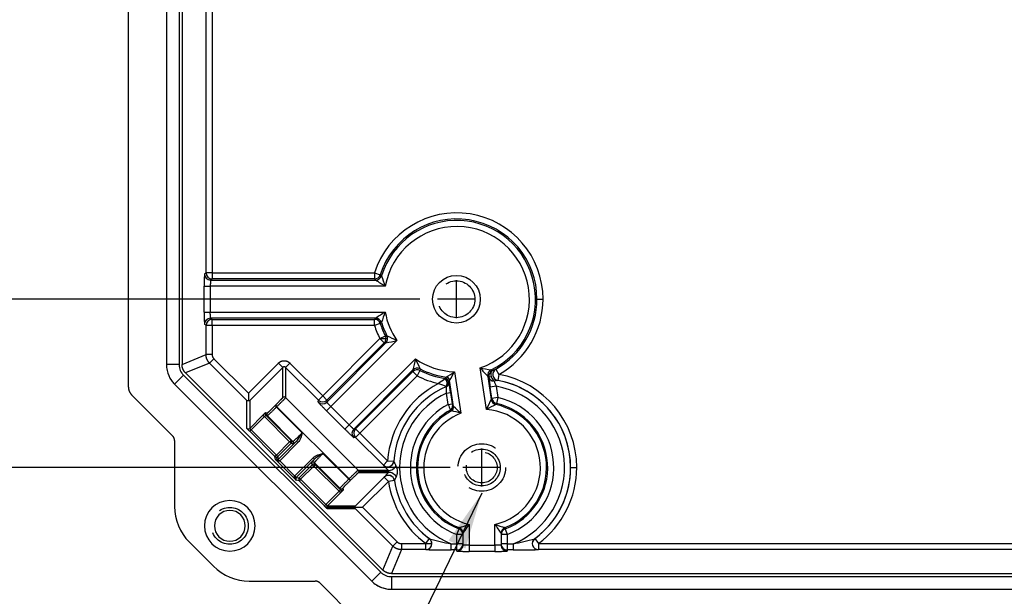
# Model space of a CAD drawing. Units: inches. Extents: x 0 to 96, y 0 to 62.6.
# Drawn here: x 6.4 to 11.2, y 35.9 to 38.7 of the extents above; entities that cross this region are included whole.
import ezdxf

# ---------------------------------------------------------------- set-up
doc = ezdxf.new("R2010")
doc.units = ezdxf.units.IN
doc.header["$MEASUREMENT"] = 0
doc.linetypes.add('CENTER', pattern=[2, 1.25, -0.25, 0.25, -0.25])
doc.linetypes.add('HIDDEN', pattern=[0.375, 0.25, -0.125])
for name, color, linetype in [('CENTER', 2, 'CENTER'), ('DIM', 3, 'Continuous'), ('HIDE', 5, 'HIDDEN')]:
    doc.layers.add(name, color=color, linetype=linetype)
doc.dimstyles.get("Standard").update_dxf_attribs({"dimtxt": 0.18, "dimasz": 0.18, "dimexe": 0.18, "dimexo": 0.0625, "dimgap": 0.09, "dimtad": 0, "dimtih": 1, "dimtoh": 1, "dimdec": 4, "dimzin": 0, "dimdsep": 46, "dimtxsty": 'Standard', "dimcen": 0.09, "dimadec": 0, "dimazin": 0, "dimtfac": 1, "dimtdec": 4, "dimtofl": 0, "dimtmove": 0, "dimatfit": 3, "dimfxl": 1, "dimtolj": 1, "dimtzin": 0, "dimarcsym": 0})

# ---------------------------------------------------------------- blocks, each defined once
blk = doc.blocks.new('*D19')
at = {"layer": 'Defpoints', "color": 0, "transparency": 16777216}
for p in [(2.638, 50.4459), (8.538, 50.4459), (8.538, 36.5339)]:
    blk.add_point(p, dxfattribs=at)
at = {"layer": 'DIM', "color": 0, "lineweight": -2, "transparency": 16777216}
for p, q in [((8.4755, 50.4459), (2.4505, 50.4459)), ((2.638, 50.1647), (2.638, 43.8263)), ((2.638, 36.8152), (2.638, 43.1701)), ((8.4755, 36.5339), (2.4505, 36.5339))]:
    blk.add_line(p, q, dxfattribs=at)
at = {"layer": 'DIM', "color": 0, "transparency": 16777216}
for points in [[(2.5912, 50.1647), (2.6849, 50.1647), (2.638, 50.4459)], [(2.5912, 36.8152), (2.6849, 36.8152), (2.638, 36.5339)]]:
    blk.add_solid(points, dxfattribs=at)
at = {"layer": 'DIM', "color": 0, "transparency": 16777216, "insert": (2.638, 43.4982), "char_height": 0.28125, "attachment_point": 5}
blk.add_mtext('\\A1;13 29/32', dxfattribs=at)
blk = doc.blocks.new('*D20')
at = {"layer": 'Defpoints', "color": 0, "transparency": 16777216}
for p in [(5.1627, 49.6154), (8.3893, 49.6154), (8.3893, 37.3644)]:
    blk.add_point(p, dxfattribs=at)
at = {"layer": 'DIM', "color": 0, "lineweight": -2, "transparency": 16777216}
for p, q in [((8.3268, 49.6154), (4.9752, 49.6154)), ((5.1627, 49.3342), (5.1627, 43.8181)), ((5.1627, 37.6457), (5.1627, 43.1618)), ((8.3268, 37.3644), (4.9752, 37.3644))]:
    blk.add_line(p, q, dxfattribs=at)
at = {"layer": 'DIM', "color": 0, "transparency": 16777216}
for points in [[(5.1158, 49.3342), (5.2095, 49.3342), (5.1627, 49.6154)], [(5.1158, 37.6457), (5.2095, 37.6457), (5.1627, 37.3644)]]:
    blk.add_solid(points, dxfattribs=at)
at = {"layer": 'DIM', "color": 0, "transparency": 16777216, "insert": (5.1627, 43.4899), "char_height": 0.28125, "attachment_point": 5}
blk.add_mtext('\\A1;12 1/4', dxfattribs=at)

msp = doc.modelspace()

# ---------------------------------------------------------------- linework, layer by layer
for p, q in [((7.076341, 49.937096), (7.076341, 37.042802)), ((7.138841, 49.937096), (7.138841, 37.042802)), ((7.153641, 49.937096), (7.153641, 37.042802)), ((7.271948, 37.494726), (7.271948, 49.485173)), ((7.30194, 49.485173), (7.30194, 37.494726)), ((6.888841, 40.090199), (6.888841, 36.934154)), ((7.26461, 37.489209), (7.271948, 37.494726)), ((7.30194, 37.494726), (7.271948, 37.494726)), ((7.30194, 37.494726), (8.102787, 37.494726)), ((7.30194, 37.494726), (7.30194, 37.46473)), ((8.102787, 37.494726), (8.102787, 37.46473)), ((8.102787, 37.494726), (8.131352, 37.485585)), ((7.30194, 37.46473), (7.294602, 37.459214)), ((7.294602, 37.459214), (8.108741, 37.459214)), ((8.102787, 37.46473), (7.30194, 37.46473)), ((7.263241, 37.30068), (7.263241, 37.429218)), ((7.263241, 37.429218), (7.293233, 37.429218)), ((7.293233, 37.429218), (7.293233, 37.30068)), ((8.155667, 37.429218), (7.293233, 37.429218)), ((8.90416, 37.364949), (8.934152, 37.364949)), ((7.263241, 37.30068), (7.293233, 37.30068)), ((7.293233, 37.30068), (8.155667, 37.30068)), ((8.108741, 37.270685), (7.294602, 37.270685)), ((7.294602, 37.270685), (7.30194, 37.265168)), ((7.30194, 37.265168), (8.102787, 37.265168)), ((7.30194, 37.235173), (7.30194, 37.265168)), ((8.102787, 37.235173), (8.102787, 37.265168)), ((8.131352, 37.244313), (8.102787, 37.235173)), ((7.271948, 37.235173), (7.26461, 37.240689)), ((7.271948, 37.091807), (7.271948, 37.235173)), ((7.30194, 37.235173), (7.271948, 37.235173)), ((8.102787, 37.235173), (7.30194, 37.235173)), ((7.30194, 37.235173), (7.30194, 37.091807)), ((7.847368, 36.887509), (8.129805, 37.169946)), ((7.86729, 36.857209), (8.159126, 37.149045)), ((8.151015, 37.148736), (7.868578, 36.866299)), ((8.213517, 37.161016), (7.887533, 36.835031)), ((8.129805, 37.169946), (8.156467, 37.183681)), ((8.129805, 37.169946), (8.159795, 37.169946)), ((8.129805, 37.169946), (8.151015, 37.148736)), ((7.153641, 37.042802), (7.271948, 37.091807)), ((7.289517, 37.049392), (7.17121, 37.000387)), ((7.30194, 37.091807), (7.271948, 37.091807)), ((7.310724, 37.070599), (7.289517, 37.049392)), ((7.473648, 36.86526), (7.289517, 37.049392)), ((7.310724, 37.070599), (7.480718, 36.900606)), ((7.480718, 36.900606), (7.629218, 37.049106)), ((7.629218, 37.049106), (7.650425, 37.027898)), ((7.685771, 37.049106), (7.664563, 37.027898)), ((7.685771, 37.049106), (7.847368, 36.887509)), ((7.978423, 36.744141), (8.304408, 37.070126)), ((7.138841, 37.042802), (7.076341, 37.042802)), ((7.17121, 37.000387), (8.143779, 36.027818)), ((7.650425, 37.027898), (7.487787, 36.86526)), ((7.650425, 36.879008), (7.650425, 37.027898)), ((7.826161, 36.866301), (7.664563, 37.027898)), ((7.664563, 37.027898), (7.664563, 36.879008)), ((8.292436, 37.015735), (8.000601, 36.723899)), ((8.00969, 36.725187), (8.292127, 37.007624)), ((8.313337, 36.986414), (8.292127, 37.007624)), ((8.327072, 37.013076), (8.313337, 36.986414)), ((8.497246, 37.006639), (8.528061, 36.801784)), ((8.655169, 36.820903), (8.624354, 37.025759)), ((8.701349, 37.019479), (8.701598, 37.019515)), ((8.701598, 37.019515), (8.716241, 36.993341)), ((7.089389, 36.984384), (7.08937, 36.984426)), ((7.160744, 36.989922), (7.11655, 36.945728)), ((7.160744, 36.989922), (8.133314, 36.017353)), ((8.313337, 36.986414), (8.0309, 36.703977)), ((8.460926, 36.952706), (8.469109, 36.952706)), ((8.469096, 36.955034), (8.469174, 36.95497)), ((8.492843, 36.834255), (8.473459, 36.963122)), ((8.660996, 36.983817), (8.678241, 36.869176)), ((8.678586, 36.981), (8.666605, 36.979072)), ((8.710667, 36.963778), (8.710915, 36.963826)), ((8.716241, 36.993341), (8.710915, 36.963826)), ((7.11655, 36.945728), (8.08912, 35.973159)), ((8.457376, 36.933759), (8.457452, 36.933694)), ((8.457944, 36.900925), (8.477718, 36.9039)), ((8.477718, 36.9039), (8.486032, 36.848629)), ((8.703201, 36.934642), (8.67354, 36.93018)), ((8.681933, 36.874383), (8.67354, 36.93018)), ((8.703201, 36.934642), (8.711594, 36.878845)), ((6.907142, 36.889972), (7.107391, 36.689722)), ((7.473648, 36.726999), (7.473648, 36.86526)), ((7.480718, 36.900606), (7.480718, 36.862753)), ((7.487787, 36.86526), (7.487787, 36.726999)), ((7.664563, 36.879008), (8.0224, 36.521172)), ((7.824873, 36.857212), (7.826161, 36.866301)), ((7.826161, 36.866301), (7.847368, 36.887509)), ((7.847368, 36.887509), (7.868578, 36.866299)), ((7.868578, 36.866299), (7.86729, 36.857209)), ((8.466258, 36.845654), (8.457944, 36.900925)), ((8.711594, 36.878845), (8.681933, 36.874383)), ((8.711594, 36.878845), (8.704958, 36.849596)), ((7.567159, 36.805723), (7.574653, 36.803256)), ((7.612625, 36.839525), (7.614154, 36.841053)), ((7.612625, 36.839525), (7.619694, 36.832455)), ((7.614154, 36.841053), (7.621223, 36.833984)), ((7.621223, 36.833984), (7.619694, 36.832455)), ((7.619694, 36.832455), (7.746726, 36.705424)), ((7.977376, 36.477832), (7.621223, 36.833984)), ((7.887533, 36.835031), (7.866325, 36.813824)), ((7.957215, 36.722934), (7.866325, 36.813824)), ((7.887533, 36.835031), (7.978423, 36.744141)), ((8.466258, 36.845654), (8.486032, 36.848629)), ((7.487787, 36.726999), (7.552694, 36.791906)), ((7.559763, 36.784837), (7.494535, 36.719609)), ((7.552694, 36.791906), (7.559763, 36.784837)), ((7.684319, 36.66028), (7.559763, 36.784837)), ((7.571725, 36.796187), (7.564232, 36.798654)), ((7.567158, 36.791583), (7.69139, 36.667351)), ((7.574651, 36.789116), (7.567158, 36.791583)), ((7.700885, 36.662882), (7.574651, 36.789116)), ((7.494535, 36.719609), (7.487466, 36.71254)), ((7.612023, 36.587983), (7.487466, 36.71254)), ((7.494535, 36.719609), (7.619092, 36.595052)), ((7.978423, 36.744141), (7.957215, 36.722934)), ((8.000601, 36.723899), (8.00969, 36.725187)), ((8.0309, 36.703977), (8.00969, 36.725187)), ((7.11655, 36.667607), (7.11655, 36.342175)), ((7.619092, 36.595052), (7.684319, 36.66028)), ((7.628506, 36.573961), (7.718482, 36.663936)), ((7.684319, 36.66028), (7.69139, 36.667351)), ((7.684319, 36.66028), (7.694315, 36.66028)), ((7.691387, 36.653213), (7.684319, 36.66028)), ((7.69139, 36.667351), (7.700885, 36.662882)), ((7.718482, 36.663936), (7.725549, 36.656869)), ((8.009693, 36.682769), (8.000603, 36.681482)), ((8.0309, 36.703977), (8.009693, 36.682769)), ((8.146505, 36.545957), (8.009693, 36.682769)), ((8.0309, 36.703977), (8.167712, 36.567164)), ((7.691387, 36.653213), (7.626159, 36.587985)), ((7.725549, 36.656869), (7.635574, 36.566893)), ((7.700882, 36.648744), (7.691387, 36.653213)), ((7.619092, 36.595052), (7.612023, 36.587983)), ((7.614497, 36.573196), (7.612023, 36.587983)), ((7.716587, 36.471106), (7.614497, 36.573196)), ((7.626159, 36.587985), (7.619092, 36.595052)), ((7.619092, 36.58506), (7.621476, 36.570812)), ((7.626159, 36.587985), (7.628506, 36.573961)), ((7.628506, 36.573961), (7.635574, 36.566893)), ((7.635252, 36.566579), (7.709971, 36.491861)), ((7.710285, 36.492182), (7.80026, 36.582158)), ((7.807327, 36.57509), (7.717352, 36.485115)), ((7.807327, 36.57509), (7.80026, 36.582158)), ((7.848815, 36.603334), (7.975847, 36.476303)), ((8.167712, 36.567164), (8.146505, 36.545957)), ((8.167712, 36.567164), (8.197628, 36.56503)), ((7.731377, 36.482768), (7.796604, 36.547995)), ((7.803672, 36.540928), (7.738444, 36.4757)), ((7.796604, 36.547995), (7.792135, 36.557491)), ((7.803672, 36.540928), (7.796604, 36.547995)), ((7.810742, 36.547999), (7.803672, 36.540928)), ((7.928228, 36.416371), (7.803672, 36.540928)), ((7.932507, 36.43126), (7.806273, 36.557494)), ((7.806273, 36.557494), (7.810742, 36.547999)), ((7.810742, 36.547999), (7.934974, 36.423767)), ((8.0224, 36.521172), (8.169628, 36.521172)), ((8.172351, 36.514103), (8.025325, 36.514103)), ((8.211872, 36.533949), (8.226603, 36.533949)), ((8.279679, 36.533949), (8.309671, 36.533949)), ((8.315566, 36.533949), (8.309671, 36.533949)), ((8.315566, 36.533949), (8.345558, 36.533949)), ((9.07016, 36.533949), (9.100152, 36.533949)), ((7.717352, 36.485115), (7.710285, 36.492182)), ((7.731375, 36.468631), (7.716587, 36.471106)), ((7.717352, 36.485115), (7.731377, 36.482768)), ((7.738444, 36.4757), (7.731375, 36.468631)), ((7.855931, 36.344075), (7.731375, 36.468631)), ((7.738444, 36.4757), (7.731377, 36.482768)), ((7.738444, 36.4757), (7.863001, 36.351144)), ((7.975847, 36.476303), (7.977376, 36.477832)), ((7.975847, 36.476303), (7.982916, 36.469234)), ((7.977376, 36.477832), (7.984445, 36.470762)), ((7.984445, 36.470762), (7.982916, 36.469234)), ((8.008651, 36.344395), (8.150445, 36.486188)), ((8.169692, 36.507034), (8.0224, 36.507034)), ((8.171652, 36.464981), (8.043997, 36.337326)), ((8.171652, 36.464981), (8.150445, 36.486188)), ((8.201315, 36.469412), (8.171652, 36.464981)), ((7.863001, 36.351144), (7.928228, 36.416371)), ((7.928228, 36.416371), (7.935297, 36.409302)), ((7.934974, 36.423767), (7.932507, 36.43126)), ((7.946647, 36.431261), (7.949114, 36.423768)), ((7.935297, 36.409302), (7.87039, 36.344395)), ((7.855931, 36.344075), (7.863001, 36.351144)), ((7.867465, 36.337326), (8.006145, 36.337326)), ((7.87039, 36.344395), (8.008651, 36.344395)), ((8.008651, 36.330257), (7.87039, 36.330257)), ((8.006145, 36.337326), (8.043997, 36.337326)), ((8.192783, 36.146125), (8.008651, 36.330257)), ((8.043997, 36.337326), (8.213991, 36.167333)), ((8.509591, 36.202645), (8.520085, 36.230741)), ((8.569591, 36.253316), (8.569591, 36.149842)), ((8.697091, 36.149842), (8.697091, 36.253316)), ((8.746596, 36.230741), (8.757091, 36.202645)), ((8.355875, 36.158548), (8.373702, 36.182667)), ((8.509591, 36.157097), (8.509591, 36.202645)), ((8.539591, 36.202645), (8.509591, 36.202645)), ((8.539591, 36.151235), (8.539591, 36.20891)), ((8.727091, 36.20891), (8.727091, 36.151235)), ((8.757091, 36.202645), (8.727091, 36.202645)), ((8.757091, 36.202645), (8.757091, 36.157097)), ((8.892979, 36.182667), (8.910806, 36.158548)), ((7.189773, 36.165398), (7.308789, 36.046382)), ((8.143779, 36.027818), (8.192783, 36.146125)), ((8.235198, 36.128556), (8.186194, 36.010249)), ((8.213991, 36.167333), (8.192783, 36.146125)), ((8.235198, 36.158548), (8.355875, 36.158548)), ((8.235198, 36.158548), (8.235198, 36.128556)), ((8.355875, 36.128556), (8.235198, 36.128556)), ((8.355875, 36.158548), (8.385801, 36.158548)), ((8.355875, 36.128556), (8.355875, 36.158548)), ((8.480312, 36.157097), (8.509591, 36.157097)), ((8.480312, 36.127105), (8.480312, 36.157097)), ((8.509591, 36.127105), (8.480312, 36.127105)), ((8.539591, 36.157097), (8.509591, 36.157097)), ((8.509591, 36.127105), (8.509591, 36.157097)), ((8.509591, 36.121243), (8.509591, 36.127105)), ((8.569591, 36.149842), (8.697091, 36.149842)), ((8.569591, 36.149842), (8.569591, 36.11985)), ((8.697091, 36.149842), (8.697091, 36.11985)), ((8.757091, 36.157097), (8.727091, 36.157097)), ((8.757091, 36.157097), (8.786369, 36.157097)), ((8.757091, 36.157097), (8.757091, 36.127105)), ((8.757091, 36.127105), (8.757091, 36.121243)), ((8.786369, 36.127105), (8.757091, 36.127105)), ((8.786369, 36.157097), (8.786369, 36.127105)), ((8.910806, 36.158548), (18.355875, 36.158548)), ((8.910806, 36.158548), (8.910806, 36.128556)), ((18.355875, 36.128556), (8.910806, 36.128556)), ((8.697091, 36.11985), (8.569591, 36.11985)), ((8.133314, 36.017353), (8.08912, 35.973159)), ((8.186194, 36.010249), (19.080488, 36.010249)), ((8.186194, 35.995449), (19.080488, 35.995449)), ((8.186194, 35.995449), (8.186194, 35.932949)), ((7.485566, 35.973159), (7.810998, 35.973159)), ((7.833113, 35.964), (8.034095, 35.763018)), ((8.139654, 35.941077), (8.139611, 35.941093)), ((8.186194, 35.932949), (19.080488, 35.932949))]:
    msp.add_line(p, q)
msp.add_circle((8.506794, 37.364449), 0.1175)
for centre, radius, start, end in [((8.508341, 37.364949), 0.425812, 0, 162.255394), ((8.508341, 37.364949), 0.39582, 0, 162.255394), ((8.508341, 37.364949), 0.388474, 295.827361, 162.727004), ((8.508341, 37.364949), 0.358482, 288.882258, 169.672107), ((8.661925, 38.272869), 0.983892, 235.789587, 239.032841), ((9.876313, 38.073723), 1.837393, 198.842723, 200.534506), ((8.508341, 37.364949), 0.39582, 299.225316, 0), ((8.508341, 37.364949), 0.425812, 299.225316, 0), ((8.661925, 36.45703), 0.983892, 120.967159, 124.210413), ((9.876312, 36.656176), 1.837392, 159.465494, 161.157278), ((8.508341, 37.364949), 0.358482, 190.327893, 214.672107), ((8.508341, 37.364949), 0.39582, 197.744606, 207.255394), ((8.508341, 37.364949), 0.388474, 197.272996, 207.727004), ((8.508341, 37.364949), 0.425812, 197.744606, 207.255394), ((7.974945, 38.115546), 0.983892, 280.789587, 284.032841), ((8.974465, 38.833431), 1.837393, 243.842723, 245.534506), ((9.258937, 36.831554), 0.983892, 165.967159, 169.210413), ((9.976821, 37.831073), 1.837392, 204.465494, 206.157278), ((8.508341, 37.364949), 0.358482, 235.327893, 268.226472), ((7.214012, 37.04298), 0.137702, 192.612423, 215.010001), ((7.213568, 37.042777), 0.137223, 192.570322, 215.047085), ((7.214336, 37.042883), 0.075496, 180.061439, 192.506588), ((7.213801, 37.042875), 0.074971, 192.589103, 215.002085), ((7.214316, 37.04338), 0.075681, 215.091137, 224.938768), ((8.508341, 37.364949), 0.39582, 242.744606, 261.81257), ((8.508341, 37.364949), 0.388474, 242.272996, 262.311048), ((7.507287, 38.479484), 1.774625, 302.330671, 303.906672), ((7.63355, 37.450519), 0.971082, 329.87389, 332.799985), ((9.383314, 37.651876), 0.983892, 219.521524, 222.764778), ((9.005746, 38.82313), 1.837392, 258.019859, 259.711643), ((7.212087, 37.041512), 0.135284, 214.968808, 225.074228), ((8.508341, 37.364949), 0.425812, 242.744606, 257.883414), ((9.458442, 35.471161), 1.806492, 123.864093, 125.128588), ((7.651041, 36.792838), 0.834074, 7.65171, 11.209245), ((11.260536, 37.322799), 2.616619, 187.541661, 188.629709), ((8.831775, 36.298224), 0.676483, 100.313085, 101.844309), ((9.047138, 37.087256), 0.376276, 199.717876, 203.928114), ((8.633341, 36.533949), 0.436729, 306.435065, 79.801619), ((8.633341, 36.533949), 0.43682, 0, 79.770655), ((8.633341, 36.533949), 0.466812, 0, 79.770655), ((8.633341, 36.533949), 0.466812, 117.338075, 175.919764), ((8.633341, 36.533949), 0.43682, 113.755319, 175.919764), ((8.633341, 36.533949), 0.436729, 113.749566, 175.944069), ((8.867508, 38.186803), 1.316921, 250.086452, 251.822905), ((8.215656, 36.913873), 0.242629, 356.940949, 4.68618), ((8.633341, 36.533949), 0.406737, 292.100635, 80.109916), ((8.633341, 36.533949), 0.406737, 115.54555, 180), ((9.376826, 36.505598), 0.787533, 152.505843, 156.398583), ((8.633341, 36.533949), 0.353662, 290.481859, 77.216518), ((8.633341, 36.533949), 0.353662, 118.192603, 180), ((8.633341, 36.533949), 0.32367, 118.758185, 180), ((8.633341, 36.533949), 0.317775, 118.325563, 180), ((9.211557, 37.132068), 0.798438, 201.021488, 203.18714), ((8.08044, 35.18214), 1.68036, 74.550795, 76.154329), ((8.655838, 36.871619), 0.171355, 187.71042, 191.246275), ((7.977802, 36.240275), 0.786179, 45.579737, 49.070902), ((9.524208, 35.161241), 1.873421, 116.050615, 117.637637), ((8.633341, 36.533949), 0.287783, 282.798384, 85.649979), ((8.633341, 36.533949), 0.317775, 290.842193, 77.620635), ((8.633341, 36.533949), 0.32367, 290.481859, 77.216518), ((8.633341, 36.533949), 0.287783, 111.458751, 180), ((8.504819, 36.699804), 0.335469, 203.723715, 208.052336), ((8.455031, 36.812733), 0.40797, 220.877922, 225.611502), ((8.16177, 36.514086), 0.010581, 0.08941, 42.041082), ((8.16172, 36.514067), 0.010631, 318.577899, 0.193085), ((8.633341, 36.533949), 0.406737, 180, 247.899365), ((8.633341, 36.533949), 0.353662, 180, 249.518141), ((8.633341, 36.533949), 0.32367, 180, 249.518141), ((8.633341, 36.533949), 0.317775, 180, 249.157807), ((8.633341, 36.533949), 0.287783, 180, 257.201616), ((8.633341, 36.533949), 0.43682, 306.468755, 0), ((8.633341, 36.533949), 0.466812, 306.468755, 0), ((8.382984, 36.288961), 0.305014, 134.36507, 139.662212), ((8.633341, 36.533949), 0.466812, 188.496187, 233.531245), ((8.633341, 36.533949), 0.43682, 188.496187, 233.531245), ((8.456689, 36.361307), 0.277324, 152.84023, 157.016697), ((8.633341, 36.533949), 0.436729, 188.474171, 233.564935), ((7.389447, 36.246055), 0.125, 0, 180), ((7.36655, 36.342175), 0.25, 180, 225), ((7.389447, 36.246055), 0.076, 0, 180), ((7.389447, 36.246055), 0.125, 180, 0), ((7.389447, 36.246055), 0.076, 180, 0), ((7.959628, 38.010829), 1.860351, 287.539754, 289.139842), ((7.902086, 36.672152), 0.788027, 323.99808, 327.893179), ((9.364595, 36.672152), 0.788027, 212.106821, 216.00192), ((9.307054, 38.010831), 1.860353, 250.860159, 252.460245), ((8.683052, 37.24059), 1.102286, 253.714545, 259.401525), ((8.583617, 37.240644), 1.102341, 280.598586, 286.285285), ((8.445412, 38.912423), 2.785463, 268.163553, 270.717884), ((8.821605, 38.923151), 2.796193, 269.278005, 271.822539), ((7.485566, 36.223159), 0.25, 225, 270), ((8.1866, 36.070744), 0.075432, 225.056208, 237.51184), ((8.186267, 36.070409), 0.074971, 237.589103, 260.002085), ((8.186355, 36.072053), 0.076604, 260.150587, 269.879391), ((8.184955, 36.068688), 0.135315, 224.908401, 237.667564), ((8.186342, 36.070633), 0.137702, 237.612423, 260.010001), ((8.186015, 36.068175), 0.135226, 259.96609, 270.07585)]:
    msp.add_arc(centre, radius, start, end)
for centre, major_axis, ratio, start_param, end_param in [((7.294602, 37.489209), (-0.018028, 0.023979), 0.99957841, 0.92633333, 2.49672458), ((7.30194, 37.494726), (-0.018028, 0.023979), 0.99957841, 0.92633333, 2.49672458), ((8.102787, 37.494726), (-0.020417, -0.02198), 0.99967127, 0.7487164, 2.00952053), ((8.108741, 37.489209), (-0.020362, -0.022031), 0.99966949, 0.74621307, 2.01523401), ((8.108747, 37.489202), (-0.024158, -0.017787), 0.99958464, 0.93633183, 2.20526082), ((7.294602, 37.240689), (0.018028, 0.023979), 0.99957841, 0.64486808, 2.21525932), ((7.30194, 37.235173), (0.018028, 0.023979), 0.99957841, 0.64486808, 2.21525932), ((8.102787, 37.235173), (-0.020417, 0.02198), 0.99967127, 4.27366477, 5.5344689), ((8.108741, 37.240689), (-0.020362, 0.022031), 0.99966949, 4.26795129, 5.53697224), ((8.108747, 37.240696), (-0.024158, 0.017787), 0.99958464, 4.07792449, 5.34685347), ((8.129805, 37.169946), (0.001105, -0.02998), 0.99967127, 0.7487164, 1.53396272), ((8.129805, 37.169946), (0.001105, -0.02998), 0.99967127, 1.53396272, 2.00952053), ((8.137916, 37.170255), (0.00118, -0.029977), 0.99966949, 0.74621307, 2.01523401), ((8.137925, 37.170254), (-0.004505, -0.02966), 0.99958464, 0.93633183, 2.20526082), ((8.313337, 36.986414), (-0.02998, 0.001105), 0.99967127, 4.27366477, 5.5344689), ((8.313646, 36.994525), (-0.029977, 0.00118), 0.99966949, 4.26795129, 5.53697224), ((8.313646, 36.994534), (-0.02966, -0.004505), 0.99958464, 4.07792449, 5.34685347), ((8.69065, 36.988284), (-0.013996, -0.026535), 0.99958464, 4.07792449, 5.34685347), ((8.690658, 36.988279), (-0.018757, -0.023413), 0.99966949, 4.26795129, 5.53697224), ((8.696214, 36.983837), (-0.018706, -0.023454), 0.99967105, 4.27296642, 5.53477357), ((8.696214, 36.983837), (0.012818, -0.027124), 0.57968122, 3.17008148, 4.54605126), ((8.715977, 36.993297), (0.00495, -0.029589), 0.99763542, 3.48608492, 5.93869304), ((8.716241, 36.993341), (0.00495, -0.029589), 0.99764286, 3.48665003, 5.93812793), ((8.449165, 36.952706), (0.002709, -0.019816), 0.58444685, 1.49105256, 2.68665327), ((8.449165, 36.952706), (0.01989, 0.002095), 0.93050723, 0.04766661, 1.33985648), ((8.449124, 36.953373), (0.016575, -0.011192), 0.99966744, 0.74336566, 2.02166636), ((8.453685, 36.960147), (0.016605, -0.011147), 0.99966549, 0.74068105, 2.02766878), ((8.45369, 36.960153), (0.014249, -0.014035), 0.99957905, 0.92734994, 2.21424271), ((8.449165, 36.952706), (0.002709, -0.019816), 0.58444685, 0.45493938, 1.49105256), ((8.449165, 36.952706), (-0.019625, -0.003855), 0.93130968, 1.77649846, 2.93373452), ((8.449321, 36.95206), (0.012679, 0.015467), 0.99966128, 4.24300148, 5.5481859), ((8.4494, 36.951995), (0.01268, 0.015467), 0.99966125, 4.24293267, 5.54821745), ((8.449165, 36.952706), (-0.019625, -0.003855), 0.93130968, 2.93373452, 3.09365818), ((8.696214, 36.983837), (-0.029757, -0.003813), 0.78128767, 0.02796458, 0.04110523), ((8.696214, 36.983837), (-0.029757, -0.003813), 0.78128767, 0.04110523, 1.36081508), ((8.696214, 36.983837), (0.012818, -0.027124), 0.57968122, 4.54605126, 5.43636811), ((7.657494, 36.871939), (0.01, 0), 0.9994614, 0.78566753, 2.35592512), ((7.846081, 36.878419), (-0.029703, 0.004208), 0.99957841, 0.92633333, 2.49672458), ((7.847368, 36.887509), (-0.029703, 0.004208), 0.99957841, 0.92633333, 2.49672458), ((8.707896, 36.87363), (-0.020493, 0.021909), 0.9996031, 0.96826479, 2.17332786), ((8.707902, 36.873637), (-0.02449, 0.017327), 0.99968255, 0.76520382, 1.97035241), ((8.711594, 36.878845), (-0.024455, 0.017377), 0.99968388, 0.76722736, 1.96533783), ((7.574229, 36.798654), (-0.003127, -0.009498), 0.99966202, 4.2451711, 5.03033293), ((8.467999, 36.835225), (0.012265, 0.015798), 0.99968008, 4.30378634, 5.52168301), ((8.473069, 36.83128), (0.0123, 0.015771), 0.99967859, 4.29845934, 5.52389296), ((8.473075, 36.831276), (0.008943, 0.017889), 0.99959746, 4.0997165, 5.32506146), ((7.574229, 36.798654), (-0.003127, -0.009498), 0.99966202, 5.03033293, 5.81569551), ((7.581722, 36.796187), (-0.003127, -0.009498), 0.99966202, 5.03033293, 5.81569551), ((7.581722, 36.796187), (-0.003127, -0.009498), 0.99966202, 4.2451711, 5.03033293), ((7.480718, 36.734068), (-0.01, 0), 0.9994614, 0.78566753, 2.35592512), ((8.021811, 36.702689), (-0.004208, 0.029703), 0.99957841, 0.64486808, 2.21525932), ((8.0309, 36.703977), (-0.004208, 0.029703), 0.99957841, 0.64486808, 2.21525932), ((7.684319, 36.66028), (-0.004258, -0.009048), 0.99940214, 1.22548169, 2.01045894), ((7.684319, 36.66028), (-0.004258, -0.009048), 0.99940214, 2.01045894, 2.79589687), ((7.693815, 36.655811), (-0.004258, -0.009048), 0.99940214, 1.22548169, 2.79589687), ((7.619092, 36.595052), (-0.009863, -0.001651), 0.99920168, 0.6199509, 1.40510143), ((7.619092, 36.595052), (-0.009863, -0.001651), 0.99920168, 1.40510143, 2.18999211), ((8.167712, 36.567164), (-0.028108, -0.010487), 0.99844124, 0.42889554, 2.71269711), ((8.167788, 36.566961), (-0.028105, -0.010493), 0.99843979, 0.42868377, 2.71290888), ((7.799203, 36.550423), (-0.009048, -0.004258), 0.99940214, 3.48728843, 5.05770362), ((7.803672, 36.540928), (-0.009048, -0.004258), 0.99940214, 3.48728843, 5.05770362), ((8.015331, 36.514103), (0, -0.01), 0.9994614, 1.57079633, 2.35592512), ((8.015331, 36.514103), (0, -0.01), 0.9994614, 0.78566753, 1.57079633), ((8.190835, 36.542379), (-0.021473, -0.02095), 0.46855744, 0.02627643, 2.0038223), ((7.738444, 36.4757), (-0.001651, -0.009863), 0.99920168, 4.0931932, 5.6632344), ((8.171652, 36.464981), (-0.028491, 0.009396), 0.99867211, 3.60896921, 5.81580875), ((8.171715, 36.465172), (-0.028489, 0.009401), 0.9986711, 3.60877733, 5.81600063), ((8.190899, 36.485826), (-0.021526, 0.020896), 0.53842442, 4.2927861, 6.2556376), ((7.939578, 36.43833), (0.009498, 0.003127), 0.99966202, 3.60908245, 5.17960686), ((7.942045, 36.430837), (0.009498, 0.003127), 0.99966202, 3.60908245, 5.17960686), ((7.87746, 36.337326), (0, 0.01), 0.9994614, 0.78566753, 1.57079633), ((7.87746, 36.337326), (0, 0.01), 0.9994614, 1.57079633, 2.35592512), ((8.509591, 36.202645), (-0.03, 0), 0.99969302, 3.14159265, 4.35501374), ((8.509591, 36.20891), (-0.03, 0), 0.99969156, 3.14159265, 4.34871231), ((8.509607, 36.208939), (-0.017026, 0.0247), 0.99960266, 4.10905896, 5.315719), ((8.757075, 36.208939), (-0.017026, -0.0247), 0.99960266, 4.10905896, 5.315719), ((8.757091, 36.20891), (-0.03, 0), 0.99969156, 5.07606565, 6.28318531), ((8.757091, 36.202645), (-0.03, 0), 0.99969302, 5.06976422, 6.28318531), ((8.35615, 36.158458), (0.009379, 0.028496), 0.99725373, 3.46036612, 5.96441184), ((8.355875, 36.158548), (0.009387, 0.028494), 0.99725861, 5.02982397, 5.96411864), ((8.910532, 36.158458), (0.009379, -0.028496), 0.99725373, 3.46036612, 5.96441184), ((8.910806, 36.158548), (0.009387, -0.028494), 0.99725861, 3.46065932, 5.96411864), ((8.355875, 36.158548), (0.009387, 0.028494), 0.99725861, 3.46065932, 5.02982397), ((8.509591, 36.157097), (-0.03, 0), 0.99973059, 1.57079633, 3.14159265), ((8.509591, 36.151235), (-0.03, 0), 0.99973059, 1.57079633, 3.14159265), ((8.757091, 36.157097), (-0.03, 0), 0.99973059, 0, 1.57079633), ((8.757091, 36.151235), (0.03, 0), 0.99973059, 3.14159265, 4.71238898)]:
    msp.add_ellipse(centre, major_axis=major_axis, ratio=ratio, start_param=start_param, end_param=end_param)
for points, weights in [([(7.26461, 37.489209), (7.263805, 37.488604), (7.263241, 37.463881), (7.263241, 37.429218)], [1, 0.808833632769, 0.808833632769, 1]), ([(7.294602, 37.459214), (7.293797, 37.458911), (7.293233, 37.44655), (7.293233, 37.429218)], [1, 0.808833632769, 0.808833632769, 1]), ([(7.263241, 37.30068), (7.263241, 37.266017), (7.263805, 37.241294), (7.26461, 37.240689)], [1, 0.808833632769, 0.808833632769, 1]), ([(7.294602, 37.270685), (7.293797, 37.270987), (7.293233, 37.283349), (7.293233, 37.30068)], [1, 0.808833632769, 0.808833632769, 1]), ([(7.289517, 37.049392), (7.278119, 37.060792), (7.27195, 37.075686), (7.271948, 37.091807)], [1, 0.949281486773, 0.949281486773, 1]), ([(7.30194, 37.091807), (7.30194, 37.083746), (7.305024, 37.076299), (7.310724, 37.070599)], [1, 0.949281486773, 0.949281486773, 1]), ([(7.629218, 37.049106), (7.645783, 37.065672), (7.669205, 37.065672), (7.685771, 37.049106)], [1, 0.804864819493, 0.804864819493, 1]), ([(7.17121, 37.000387), (7.15981, 37.011787), (7.153641, 37.026681), (7.153641, 37.042802)], [1, 0.949281486773, 0.949281486773, 1]), ([(7.664563, 37.027898), (7.660422, 37.032053), (7.654567, 37.032053), (7.650425, 37.027898)], [1, 0.804864819493, 0.804864819493, 1]), ([(6.888841, 36.934154), (6.888841, 36.917361), (6.895267, 36.901846), (6.907142, 36.889972)], [1, 0.949281486773, 0.949281486773, 1]), ([(7.614154, 36.841053), (7.635502, 36.862402), (7.650425, 36.878017), (7.650425, 36.879008)], [1, 0.810177308385, 0.810177308385, 1]), ([(7.824873, 36.857212), (7.824732, 36.856215), (7.841815, 36.838334), (7.866325, 36.813824)], [1, 0.808833632769, 0.808833632769, 1]), ([(7.887533, 36.835031), (7.875278, 36.847287), (7.866935, 36.856426), (7.86729, 36.857209)], [1, 0.808833632769, 0.808833632769, 1]), ([(7.552694, 36.791906), (7.560901, 36.800114), (7.566873, 36.805817), (7.567159, 36.805723)], [1, 0.807491178591, 0.807491178591, 1]), ([(7.574653, 36.803256), (7.575405, 36.803008), (7.59108, 36.81798), (7.612625, 36.839525)], [1, 0.807491178591, 0.807491178591, 1]), ([(7.567158, 36.791583), (7.566919, 36.791725), (7.563867, 36.788941), (7.559763, 36.784837)], [1, 0.807491178591, 0.807491178591, 1]), ([(7.487466, 36.71254), (7.479333, 36.720673), (7.473648, 36.726621), (7.473648, 36.726999)], [1, 0.810177308385, 0.810177308385, 1]), ([(7.494535, 36.719609), (7.490469, 36.723675), (7.487692, 36.726716), (7.487787, 36.726999)], [1, 0.810177308385, 0.810177308385, 1]), ([(7.957215, 36.722934), (7.981726, 36.698423), (7.999606, 36.68134), (8.000603, 36.681482)], [1, 0.808833632769, 0.808833632769, 1]), ([(7.978423, 36.744141), (7.990678, 36.731886), (7.999818, 36.723544), (8.000601, 36.723899)], [1, 0.808833632769, 0.808833632769, 1]), ([(7.11655, 36.667607), (7.11655, 36.676013), (7.113334, 36.683779), (7.107391, 36.689722)], [1, 0.949218654878, 0.949218654878, 1]), ([(7.718482, 36.663936), (7.707715, 36.653801), (7.701513, 36.648447), (7.700882, 36.648744)], [1, 0.945914281341, 0.945914281341, 1]), ([(7.700885, 36.662882), (7.702154, 36.662214), (7.721077, 36.679775), (7.746726, 36.705424)], [1, 0.807491178591, 0.807491178591, 1]), ([(7.635252, 36.566579), (7.631003, 36.562696), (7.622464, 36.565418), (7.614497, 36.573196)], [1, 0.810177308385, 0.810177308385, 1]), ([(7.614497, 36.573196), (7.616363, 36.571503), (7.618814, 36.570666), (7.621476, 36.570812)], [1, 0.949284605971, 0.949284605971, 1]), ([(7.621476, 36.570812), (7.624058, 36.570953), (7.626463, 36.572), (7.628346, 36.573803)], [1, 0.952141825456, 0.952141825456, 1]), ([(7.628346, 36.573803), (7.628395, 36.57385), (7.628444, 36.573898), (7.628492, 36.573946)], [1, 0.999961791998, 0.999958318543, 0.999989579636]), ([(7.635574, 36.566893), (7.635468, 36.566787), (7.635361, 36.566683), (7.635252, 36.566579)], [1, 0.999957971198, 0.999957971198, 1]), ([(7.792135, 36.557491), (7.791838, 36.558122), (7.797192, 36.564324), (7.807327, 36.57509)], [1, 0.945914281341, 0.945914281341, 1]), ([(7.848815, 36.603334), (7.823167, 36.577686), (7.805605, 36.558763), (7.806273, 36.557494)], [1, 0.807491178591, 0.807491178591, 1]), ([(7.977376, 36.477832), (8.00279, 36.503246), (8.021314, 36.521078), (8.0224, 36.521172)], [1, 0.810177308385, 0.810177308385, 1]), ([(7.716587, 36.471106), (7.708809, 36.479073), (7.706087, 36.487612), (7.709971, 36.491861)], [1, 0.810177308385, 0.810177308385, 1]), ([(7.709971, 36.491861), (7.710074, 36.491969), (7.710179, 36.492076), (7.710285, 36.492182)], [1, 0.999957971198, 0.999957971198, 1]), ([(7.717195, 36.484954), (7.713215, 36.480797), (7.712965, 36.4751), (7.716587, 36.471106)], [1, 0.810177308385, 0.810177308385, 1]), ([(7.717352, 36.485115), (7.717304, 36.485067), (7.717256, 36.485018), (7.717209, 36.484969)], [1, 0.999961791998, 0.999958318543, 0.999989579636]), ([(7.932507, 36.43126), (7.932308, 36.43206), (7.950198, 36.450654), (7.975847, 36.476303)], [1, 0.807491178591, 0.807491178591, 1]), ([(7.982916, 36.469234), (7.961371, 36.447689), (7.946399, 36.432014), (7.946647, 36.431261)], [1, 0.807491178591, 0.807491178591, 1]), ([(8.0224, 36.507034), (8.021409, 36.507034), (8.005793, 36.49211), (7.984445, 36.470762)], [1, 0.810177308385, 0.810177308385, 1]), ([(7.928228, 36.416371), (7.932332, 36.420475), (7.935117, 36.423528), (7.934974, 36.423767)], [1, 0.807491178591, 0.807491178591, 1]), ([(7.949114, 36.423768), (7.949208, 36.423481), (7.943505, 36.41751), (7.935297, 36.409302)], [1, 0.807491178591, 0.807491178591, 1]), ([(7.87039, 36.330257), (7.870013, 36.330257), (7.864064, 36.335942), (7.855931, 36.344075)], [1, 0.810177308385, 0.810177308385, 1]), ([(7.87039, 36.344395), (7.870107, 36.344301), (7.867067, 36.347077), (7.863001, 36.351144)], [1, 0.810177308385, 0.810177308385, 1]), ([(8.235198, 36.128556), (8.219077, 36.128558), (8.204184, 36.134727), (8.192783, 36.146125)], [1, 0.949281486773, 0.949281486773, 1]), ([(8.213991, 36.167333), (8.219691, 36.161633), (8.227137, 36.158548), (8.235198, 36.158548)], [1, 0.949281486773, 0.949281486773, 1]), ([(8.569591, 36.149842), (8.552017, 36.149842), (8.539591, 36.150419), (8.539591, 36.151235)], [1, 0.804737854124, 0.804737854124, 1]), ([(8.727091, 36.151235), (8.727091, 36.150419), (8.714664, 36.149842), (8.697091, 36.149842)], [1, 0.804737854124, 0.804737854124, 1]), ([(8.509591, 36.121243), (8.509591, 36.120427), (8.534443, 36.11985), (8.569591, 36.11985)], [1, 0.804737854124, 0.804737854124, 1]), ([(8.697091, 36.11985), (8.732238, 36.11985), (8.757091, 36.120427), (8.757091, 36.121243)], [1, 0.804737854124, 0.804737854124, 1]), ([(8.186194, 36.010249), (8.170072, 36.010249), (8.155179, 36.016418), (8.143779, 36.027818)], [1, 0.949281486773, 0.949281486773, 1]), ([(7.833113, 35.964), (7.827171, 35.969942), (7.819405, 35.973159), (7.810998, 35.973159)], [1, 0.949218654878, 0.949218654878, 1])]:
    msp.add_rational_spline(points, weights, degree=3)
for points, knots in [([(8.131352, 37.485585), (8.131733, 37.485251), (8.132113, 37.484916), (8.132494, 37.484582), (8.134119, 37.483155), (8.135748, 37.481729), (8.13738, 37.480304)], [0, 0, 0, 0, 0.001524, 0.001524, 0.001524, 0.00803017808, 0.00803017808, 0.00803017808, 0.00803017808]), ([(8.13738, 37.249595), (8.136998, 37.249261), (8.136616, 37.248927), (8.136234, 37.248593), (8.134603, 37.247168), (8.132976, 37.245741), (8.131352, 37.244313)], [0, 0, 0, 0, 0.001524, 0.001524, 0.001524, 0.00803017808, 0.00803017808, 0.00803017808, 0.00803017808]), ([(8.156467, 37.183681), (8.156973, 37.183713), (8.157478, 37.183746), (8.157984, 37.183779), (8.160142, 37.183919), (8.162302, 37.184062), (8.164464, 37.184208)], [0, 0, 0, 0, 0.001524, 0.001524, 0.001524, 0.00803017808, 0.00803017808, 0.00803017808, 0.00803017808]), ([(7.079634, 37.012912), (7.079634, 37.012912), (7.079634, 37.012912), (7.079634, 37.012912), (7.079634, 37.012912), (7.079634, 37.012912)], [0, 0, 0, 0, 0.00322815849, 0.00322815849, 0.00343499016, 0.00343499016, 0.00343499016, 0.00343499016]), ([(7.152391, 36.999872), (7.152391, 36.999872), (7.152391, 36.999872), (7.152391, 36.999872), (7.152391, 36.999872), (7.152391, 36.999872)], [0, 0, 0, 0, 0.00260354355, 0.00260354355, 0.00279119113, 0.00279119113, 0.00279119113, 0.00279119113]), ([(8.3276, 37.021073), (8.327566, 37.020566), (8.327531, 37.02006), (8.327498, 37.019554), (8.327353, 37.017393), (8.327211, 37.015234), (8.327072, 37.013076)], [0, 0, 0, 0, 0.001524, 0.001524, 0.001524, 0.00803017808, 0.00803017808, 0.00803017808, 0.00803017808]), ([(8.677591, 37.015274), (8.677978, 37.014946), (8.678365, 37.014618), (8.678752, 37.01429), (8.680152, 37.013103), (8.681552, 37.01192), (8.682953, 37.010738)], [0, 0, 0, 0, 0.001524, 0.001524, 0.001524, 0.0070360165, 0.0070360165, 0.0070360165, 0.0070360165]), ([(8.682953, 37.010738), (8.685483, 37.01193), (8.687822, 37.013056), (8.692072, 37.015122), (8.694004, 37.016072), (8.697236, 37.017653), (8.698545, 37.018288), (8.700492, 37.019187), (8.701123, 37.019447), (8.701349, 37.019479)], [0, 0, 0, 0, 0.0002655159, 0.0002655159, 0.0005310318, 0.0005310318, 0.0007965477, 0.0007965477, 0.00106206361, 0.00106206361, 0.00106206361, 0.00106206361]), ([(7.08937, 36.984426), (7.08936, 36.984446), (7.08935, 36.984467), (7.08935, 36.984467), (7.08935, 36.984467), (7.089351, 36.984466)], [-0.00017038824, -0.00017038824, -0.00017038824, -0.00017038824, 0, 0, 0.00726628348, 0.00726628348, 0.00726628348, 0.00726628348]), ([(7.08937, 36.984426), (7.08936, 36.984446), (7.08935, 36.984467), (7.08935, 36.984467), (7.08935, 36.984467), (7.089351, 36.984466)], [-0.0001725549, -0.0001725549, -0.0001725549, -0.0001725549, 0, 0, 0.014759852, 0.014759852, 0.014759852, 0.014759852]), ([(7.101226, 36.963977), (7.101226, 36.963977), (7.101226, 36.963977), (7.101226, 36.963977), (7.101226, 36.963977), (7.101226, 36.963977)], [-0.00018818547, -0.00018818547, -0.00018818547, -0.00018818547, 0, 0, 0.00292197171, 0.00292197171, 0.00292197171, 0.00292197171]), ([(8.451971, 36.973164), (8.452157, 36.97345), (8.452342, 36.973736), (8.452527, 36.974022), (8.453268, 36.975167), (8.454008, 36.976313), (8.454748, 36.97746), (8.455286, 36.978293), (8.455823, 36.979127), (8.45636, 36.979962)], [0, 0, 0, 0, 0.001016, 0.001016, 0.001016, 0.00508, 0.00508, 0.00508, 0.00803169015, 0.00803169015, 0.00803169015, 0.00803169015]), ([(8.482556, 36.81368), (8.482297, 36.813892), (8.482037, 36.814103), (8.481778, 36.814315), (8.48074, 36.815161), (8.479702, 36.816005), (8.478664, 36.816849), (8.478315, 36.817132), (8.477967, 36.817414), (8.477619, 36.817697)], [0, 0, 0, 0, 0.001016, 0.001016, 0.001016, 0.00508, 0.00508, 0.00508, 0.00644358867, 0.00644358867, 0.00644358867, 0.00644358867]), ([(8.704958, 36.849596), (8.704683, 36.849183), (8.704408, 36.848769), (8.704133, 36.848355), (8.703245, 36.847019), (8.702358, 36.845682), (8.701472, 36.844343)], [0, 0, 0, 0, 0.001524, 0.001524, 0.001524, 0.00644208824, 0.00644208824, 0.00644208824, 0.00644208824]), ([(7.718482, 36.663936), (7.721418, 36.666811), (7.723994, 36.669986), (7.728901, 36.676618), (7.731227, 36.680092), (7.738028, 36.690687), (7.742377, 36.698033), (7.746726, 36.705424)], [0, 0, 0, 0, 0.0003267052, 0.0003267052, 0.00065341041, 0.00065341041, 0.00130682081, 0.00130682081, 0.00130682081, 0.00130682081]), ([(7.746726, 36.705424), (7.744673, 36.696757), (7.742557, 36.688044), (7.73621, 36.671379), (7.731958, 36.663277), (7.725549, 36.656869)], [-0.00000730342, -0.00000730342, -0.00000730342, -0.00000730342, 0.00067139969, 0.00067139969, 0.0013501028, 0.0013501028, 0.0013501028, 0.0013501028]), ([(7.80026, 36.582158), (7.806669, 36.588566), (7.81477, 36.592818), (7.831435, 36.599166), (7.840117, 36.601275), (7.848815, 36.603334)], [0, 0, 0, 0, 0.00068113356, 0.00068113356, 0.00136226712, 0.00136226712, 0.00136226712, 0.00136226712]), ([(7.848815, 36.603334), (7.841448, 36.598999), (7.834079, 36.594637), (7.823484, 36.587836), (7.820009, 36.58551), (7.813378, 36.580603), (7.810202, 36.578026), (7.807327, 36.57509)], [-0.00000803333, -0.00000803333, -0.00000803333, -0.00000803333, 0.00064332827, 0.00064332827, 0.00096900906, 0.00096900906, 0.00129468986, 0.00129468986, 0.00129468986, 0.00129468986]), ([(8.211872, 36.533949), (8.212963, 36.530194), (8.213703, 36.526266), (8.214608, 36.518454), (8.214783, 36.514521), (8.214569, 36.506602), (8.214179, 36.502645), (8.212679, 36.494964), (8.211552, 36.491191), (8.209944, 36.487898)], [0.00022618188, 0.00022618188, 0.00022618188, 0.00022618188, 0.00052707451, 0.00052707451, 0.00082796713, 0.00082796713, 0.00112885975, 0.00112885975, 0.00142975238, 0.00142975238, 0.00142975238, 0.00142975238]), ([(8.520085, 36.230741), (8.520099, 36.231231), (8.520113, 36.231722), (8.520127, 36.232212), (8.520171, 36.233787), (8.520216, 36.235363), (8.520262, 36.23694)], [0, 0, 0, 0, 0.001524, 0.001524, 0.001524, 0.00641543381, 0.00641543381, 0.00641543381, 0.00641543381]), ([(8.746419, 36.23694), (8.746434, 36.236448), (8.746448, 36.235957), (8.746462, 36.235466), (8.746507, 36.23389), (8.746552, 36.232315), (8.746596, 36.230741)], [0, 0, 0, 0, 0.001524, 0.001524, 0.001524, 0.00641543381, 0.00641543381, 0.00641543381, 0.00641543381]), ([(8.146083, 36.007116), (8.146083, 36.007116), (8.146083, 36.007116), (8.146083, 36.007116), (8.146083, 36.007116), (8.146083, 36.007116)], [-0.00018818547, -0.00018818547, -0.00018818547, -0.00018818547, 0, 0, 0.0026160482, 0.0026160482, 0.0026160482, 0.0026160482]), ([(8.173251, 35.996578), (8.173251, 35.996578), (8.173251, 35.996578), (8.173251, 35.996578), (8.173251, 35.996578), (8.173251, 35.996578), (8.173251, 35.996578), (8.173251, 35.996578)], [0, 0, 0, 0, 0.0068446519, 0.0068446519, 0.0178521096, 0.0178521096, 0.018040295, 0.018040295, 0.018040295, 0.018040295]), ([(8.112584, 35.954352), (8.112584, 35.954352), (8.112584, 35.954352), (8.112584, 35.954352), (8.112584, 35.954352), (8.112584, 35.954352)], [0, 0, 0, 0, 0.00294580698, 0.00294580698, 0.00314346954, 0.00314346954, 0.00314346954, 0.00314346954]), ([(8.139611, 35.941093), (8.13959, 35.941101), (8.139568, 35.941109), (8.139568, 35.941109), (8.139568, 35.941109), (8.139569, 35.941108)], [-0.00017039161, -0.00017039161, -0.00017039161, -0.00017039161, 0, 0, 0.00109485345, 0.00109485345, 0.00109485345, 0.00109485345]), ([(8.162454, 35.935018), (8.162454, 35.935018), (8.162454, 35.935018), (8.162454, 35.935018), (8.162454, 35.935018), (8.162454, 35.935018)], [-0.00018818547, -0.00018818547, -0.00018818547, -0.00018818547, 0, 0, 0.00292064834, 0.00292064834, 0.00292064834, 0.00292064834])]:
    msp.add_open_spline(points, degree=3, knots=knots)
for points in [[(8.108741, 37.459214), (8.106751, 37.461053), (8.104767, 37.462892), (8.102787, 37.46473)], [(8.102787, 37.265168), (8.104767, 37.267007), (8.106751, 37.268846), (8.108741, 37.270685)], [(8.159126, 37.149045), (8.156419, 37.148938), (8.153715, 37.148835), (8.151015, 37.148736)], [(7.076341, 37.042802), (7.076341, 37.032779), (7.07745, 37.022716), (7.079634, 37.012912)], [(7.138841, 37.042802), (7.138841, 37.037347), (7.13944, 37.031879), (7.140632, 37.026535)], [(7.145929, 37.011021), (7.145937, 37.011004), (7.145945, 37.010987), (7.145953, 37.010971)], [(7.152391, 36.999872), (7.154879, 36.996325), (7.157682, 36.992984), (7.160744, 36.989922)], [(8.292127, 37.007624), (8.292227, 37.010324), (8.29233, 37.013027), (8.292436, 37.015735)], [(7.089351, 36.984466), (7.089364, 36.984439), (7.089376, 36.984411), (7.089389, 36.984384)], [(7.101226, 36.963977), (7.105797, 36.95746), (7.110934, 36.951345), (7.11655, 36.945728)], [(8.45182, 36.971202), (8.451897, 36.972432), (8.451948, 36.973087), (8.451971, 36.973164)], [(8.468898, 36.956348), (8.468882, 36.956323), (8.468896, 36.9561), (8.46894, 36.95568)], [(8.473459, 36.963122), (8.47194, 36.960858), (8.470419, 36.9586), (8.468898, 36.956348)], [(8.46894, 36.95568), (8.46902, 36.955274), (8.469073, 36.955053), (8.469096, 36.955034)], [(8.666552, 36.979376), (8.664701, 36.980852), (8.662849, 36.982333), (8.660996, 36.983817)], [(8.457376, 36.933759), (8.457332, 36.933827), (8.457102, 36.934442), (8.456688, 36.935602)], [(7.480718, 36.862753), (7.477891, 36.862618), (7.475428, 36.863624), (7.473648, 36.86526)], [(7.487787, 36.86526), (7.486013, 36.863629), (7.483543, 36.862618), (7.480718, 36.862753)], [(8.678241, 36.869176), (8.679471, 36.870914), (8.680702, 36.87265), (8.681933, 36.874383)], [(8.487773, 36.8382), (8.489463, 36.836888), (8.491153, 36.835573), (8.492843, 36.834255)], [(8.197628, 36.56503), (8.197654, 36.564967), (8.19768, 36.564903), (8.197705, 36.564839)], [(8.146581, 36.545753), (8.146556, 36.545821), (8.14653, 36.545889), (8.146505, 36.545957)], [(8.208756, 36.542038), (8.210039, 36.539493), (8.211052, 36.536772), (8.211872, 36.533949)], [(8.150445, 36.486188), (8.150466, 36.486252), (8.150486, 36.486315), (8.150507, 36.486379)], [(8.201379, 36.469591), (8.201358, 36.469532), (8.201336, 36.469472), (8.201315, 36.469412)], [(8.008651, 36.330257), (8.007021, 36.33203), (8.006008, 36.334481), (8.006145, 36.337326)], [(8.006145, 36.337326), (8.006009, 36.340153), (8.007015, 36.342616), (8.008651, 36.344395)], [(8.520262, 36.23694), (8.520262, 36.236951), (8.520268, 36.236961), (8.520278, 36.236968)], [(8.746404, 36.236968), (8.746414, 36.236961), (8.746419, 36.236951), (8.746419, 36.23694)], [(8.373702, 36.182667), (8.373789, 36.182641), (8.373875, 36.182614), (8.373962, 36.182587)], [(8.539599, 36.208939), (8.539593, 36.208931), (8.539591, 36.208922), (8.539591, 36.20891)], [(8.727091, 36.20891), (8.727091, 36.208922), (8.727088, 36.208931), (8.727083, 36.208939)], [(8.892719, 36.182587), (8.892806, 36.182614), (8.892893, 36.182641), (8.892979, 36.182667)], [(8.35615, 36.128466), (8.356058, 36.128496), (8.355967, 36.128526), (8.355875, 36.128556)], [(8.910806, 36.128556), (8.910715, 36.128526), (8.910623, 36.128496), (8.910532, 36.128466)], [(8.133314, 36.017353), (8.137171, 36.013495), (8.141462, 36.010053), (8.146083, 36.007116)], [(8.160798, 35.999892), (8.160816, 35.999886), (8.160834, 35.99988), (8.160851, 35.999873)], [(8.173251, 35.996578), (8.177519, 35.995829), (8.181863, 35.995449), (8.186194, 35.995449)], [(8.08912, 35.973159), (8.096207, 35.966071), (8.104107, 35.959739), (8.112584, 35.954352)], [(8.112584, 35.954352), (8.121066, 35.948962), (8.130125, 35.944518), (8.139569, 35.941108)], [(8.139569, 35.941108), (8.139597, 35.941098), (8.139626, 35.941088), (8.139654, 35.941077)], [(8.139654, 35.941077), (8.147059, 35.93841), (8.1547, 35.936379), (8.162454, 35.935018)], [(8.162454, 35.935018), (8.170294, 35.933641), (8.178251, 35.932949), (8.186194, 35.932949)]]:
    msp.add_open_spline(points, degree=3)
at = {"extrusion": (-6.5339e-12, 6.3503e-12, -1)}
msp.add_rational_spline([(7.664563, 36.879008), (7.664469, 36.877923), (7.646637, 36.859399), (7.621223, 36.833984)], [1, 0.810177308385, 0.810177308385, 1], degree=3, dxfattribs=at)
at = {"extrusion": (-6.6934e-12, 6.8921e-12, -1)}
msp.add_rational_spline([(7.619694, 36.832455), (7.594046, 36.806807), (7.575452, 36.788916), (7.574651, 36.789116)], [1, 0.807491178591, 0.807491178591, 1], degree=3, dxfattribs=at)
at = {"layer": 'CENTER'}
for p, q in [((8.506794, 37.270699), (8.506794, 37.458199)), ((8.600544, 37.364449), (8.413044, 37.364449)), ((8.631794, 36.440199), (8.631794, 36.627699)), ((8.725544, 36.533949), (8.538044, 36.533949))]:
    msp.add_line(p, q, dxfattribs=at)
at = {"layer": 'HIDE'}
for centre, radius in [((8.506794, 37.364449), 0.091), ((8.631794, 36.533949), 0.1175), ((8.631794, 36.533949), 0.091), ((8.631794, 36.533949), 0.076), ((7.389447, 36.246055), 0.091)]:
    msp.add_circle(centre, radius, dxfattribs=at)

# ---------------------------------------------------------------- dimensions: what is measured, and where the dimension line sits
at = {"layer": 'DIM'}
for base, p1, p2, picture, middle in [((2.638045, 50.445949), (8.538044, 36.533949), (8.538044, 50.445949), '*D19', (2.638045, 43.498199)), ((5.162671, 49.615449), (8.389294, 37.364449), (8.389294, 49.615449), '*D20', (5.162671, 43.489949))]:
    dim = msp.add_linear_dim(base=base, p1=p1, p2=p2, angle=90, dimstyle='Standard', override={"dimtxt": 0.28125, "dimasz": 0.28125, "dimexe": 0.1875, "dimgap": 0.1875, "dimdec": 5, "dimlunit": 5, "dimcen": 0.09375, "dimatfit": 0, "dimfrac": 2}, dxfattribs=at)
    dim.commit()
    dim.dimension.update_dxf_attribs({"geometry": picture, "text_midpoint": middle, "dimtype": 160})

# ---------------------------------------------------------------- leaders
at = {"layer": 'DIM', "annotation_type": 0, "has_hookline": 1, "hookline_direction": 1, "text_width": 4.172617}
msp.add_leader([(8.631794, 36.407249), (7.771269, 34.622834), (7.646269, 34.622834)], dimstyle='Standard', override={"dimtxt": 0.28125, "dimasz": 0.28125, "dimexe": 0.1875, "dimgap": 0.1875, "dimdec": 5, "dimlunit": 5, "dimcen": 0.09375, "dimatfit": 0, "dimfrac": 2}, dxfattribs=at)

doc.saveas('drawing.dxf')
